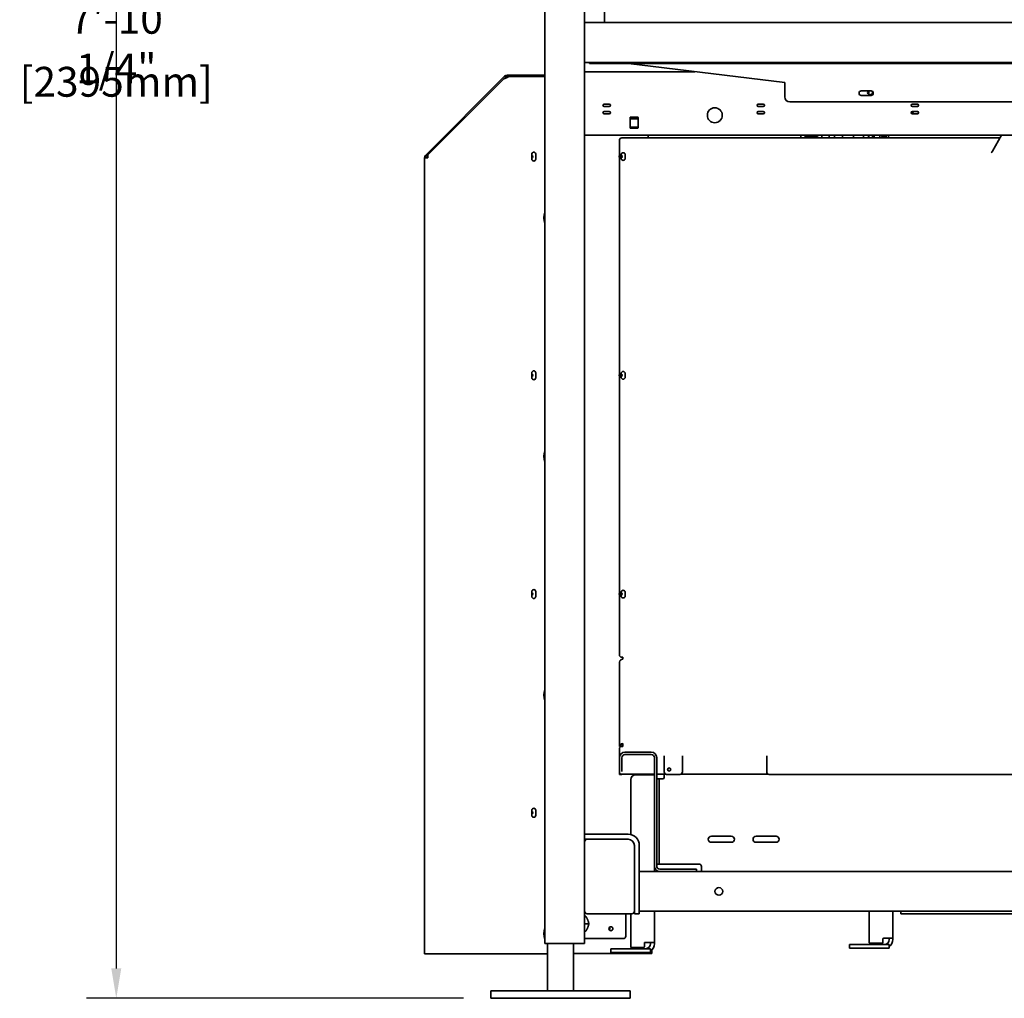
# Model space of a CAD drawing. Extents: x 789 to 3042, y 1095 to 1679.
# Drawn here: x 2446 to 2496, y 1261 to 1310 of the extents above; entities that cross this region are included whole.
import ezdxf

# ---------------------------------------------------------------- set-up
doc = ezdxf.new("R2010")
doc.units = 0
doc.header["$MEASUREMENT"] = 0
doc.layers.get('0').update_dxf_attribs({"linetype": 'CONTINUOUS'})
doc.layers.get('Defpoints').update_dxf_attribs({"linetype": 'CONTINUOUS'})
doc.layers.add('Visible Edges(Pearson)', color=7, linetype='CONTINUOUS', lineweight=35)
doc.styles.add('Text1', font='arial.ttf', dxfattribs={"width": 0.95})
doc.dimstyles.new('ACAD DIMS$0', dxfattribs={"dimtxt": 1.5, "dimasz": 1.5, "dimexe": 1.5, "dimexo": 1.5, "dimgap": 0.09, "dimtad": 0, "dimtih": 1, "dimtoh": 1, "dimdec": 6, "dimzin": 12, "dimdsep": 46, "dimlunit": 4, "dimtxsty": 'Text1', "dimcen": 0.18, "dimclrd": 1, "dimclre": 1, "dimclrt": 256, "dimadec": 0, "dimazin": 0, "dimtfac": 1, "dimtdec": 6, "dimtofl": 0, "dimtmove": 0, "dimatfit": 3, "dimfxl": 1.5, "dimfrac": 2, "dimtolj": 1, "dimtzin": 0, "dimarcsym": 0})

# ---------------------------------------------------------------- blocks, each defined once
blk = doc.blocks.new('*D582')
at = {"color": 1, "lineweight": -2, "transparency": 16777216}
for p, q in [((2534.579, 1355.504), (2449.577, 1355.504)), ((2451.077, 1354.004), (2451.077, 1262.724)), ((2468.545, 1261.224), (2449.577, 1261.224))]:
    blk.add_line(p, q, dxfattribs=at)
at = {"color": 1, "transparency": 16777216}
for points in [[(2450.827, 1354.004), (2451.327, 1354.004), (2451.077, 1355.504)], [(2450.827, 1262.724), (2451.327, 1262.724), (2451.077, 1261.224)]]:
    blk.add_solid(points, dxfattribs=at)
at = {"layer": 'Defpoints', "color": 0, "transparency": 16777216}
for p in [(2536.079, 1355.504), (2451.077, 1261.224), (2470.045, 1261.224)]:
    blk.add_point(p, dxfattribs=at)
at = {"transparency": 16777216, "char_height": 1.5, "attachment_point": 5, "style": 'Text1'}
for s, insert in [('\\A1;7\'-10 1/4"', (2451.077, 1309.23)), ('\\A1;[2395mm]', (2451.077, 1307.313))]:
    blk.add_mtext(s, dxfattribs=dict(at, insert=insert))

msp = doc.modelspace()

# ---------------------------------------------------------------- linework, layer by layer
at = {"layer": 'Visible Edges(Pearson)'}
for p, q in [((2472.6374, 1263.9741), (2472.6374, 1344.0366)), ((2472.6374, 1263.9741), (2472.6374, 1344.0366)), ((2474.6374, 1310.2866), (2474.6374, 1342.0366)), ((2474.6374, 1310.2866), (2474.6374, 1342.0366)), ((2475.6374, 1310.2866), (2475.6374, 1311.0366)), ((2517.7634, 1310.2866), (2474.6374, 1310.2866)), ((2474.6374, 1310.2866), (2474.6374, 1310.0366)), ((2517.7634, 1310.2866), (2474.6374, 1310.2866)), ((2474.6374, 1310.2866), (2474.6374, 1310.0366)), ((2474.6374, 1308.5366), (2474.6374, 1310.0366)), ((2474.6374, 1308.5366), (2474.6374, 1310.0366)), ((2475.6374, 1310.2866), (2517.7634, 1310.2866)), ((2474.6374, 1308.5366), (2474.6374, 1308.2866)), ((2474.6374, 1308.5366), (2474.6374, 1308.2866)), ((2517.7043, 1308.2866), (2474.6374, 1308.2866)), ((2474.6374, 1269.4741), (2474.6374, 1308.2866)), ((2474.6374, 1269.4741), (2474.6374, 1308.2866)), ((2517.7043, 1308.2866), (2474.6374, 1308.2866)), ((2474.8874, 1308.2266), (2474.8874, 1308.2866)), ((2474.8874, 1308.2266), (2475.1374, 1308.2266)), ((2475.1374, 1308.2866), (2517.7043, 1308.2866)), ((2517.7043, 1308.2266), (2475.1374, 1308.2266)), ((2484.7074, 1307.2691), (2476.8446, 1308.2252)), ((2470.6123, 1307.5936), (2466.6298, 1303.611)), ((2466.672, 1303.5687), (2470.6546, 1307.5513)), ((2470.5712, 1307.4636), (2470.7846, 1307.552)), ((2472.6374, 1307.643), (2470.7317, 1307.643)), ((2472.6374, 1307.5832), (2470.7317, 1307.5832)), ((2470.7846, 1307.5802), (2472.6374, 1307.5802)), ((2470.7846, 1307.552), (2470.7846, 1307.5802)), ((2480.1832, 1307.8192), (2474.6374, 1307.8192)), ((2466.7491, 1303.6415), (2470.5712, 1307.4636)), ((2484.7074, 1307.1766), (2484.7074, 1307.2691)), ((2484.7074, 1306.5558), (2484.7074, 1307.1766)), ((2489.0474, 1306.8507), (2488.5474, 1306.8507)), ((2488.5474, 1306.6317), (2489.0474, 1306.6317)), ((2488.9343, 1306.8507), (2488.9343, 1306.6797)), ((2475.8718, 1306.1942), (2475.6218, 1306.1942)), ((2475.6218, 1306.0692), (2475.8718, 1306.0692)), ((2483.6218, 1306.1942), (2483.3718, 1306.1942)), ((2483.3718, 1306.0692), (2483.6218, 1306.0692)), ((2500.2624, 1306.3058), (2484.9574, 1306.3058)), ((2491.3718, 1306.1942), (2491.1218, 1306.1942)), ((2491.1218, 1306.0692), (2491.3718, 1306.0692)), ((2475.8718, 1305.8192), (2475.6218, 1305.8192)), ((2475.6218, 1305.6942), (2475.8718, 1305.6942)), ((2477.2949, 1305.538), (2476.9487, 1305.538)), ((2483.6218, 1305.8192), (2483.3718, 1305.8192)), ((2483.3718, 1305.6942), (2483.6218, 1305.6942)), ((2491.3718, 1305.8192), (2491.1218, 1305.8192)), ((2491.1218, 1305.6942), (2491.3718, 1305.6942)), ((2491.2451, 1305.6942), (2491.18, 1305.726)), ((2476.9187, 1305.508), (2476.9187, 1305.0055)), ((2477.3249, 1305.4442), (2476.9187, 1305.4442)), ((2476.9187, 1305.038), (2477.3249, 1305.038)), ((2477.3249, 1305.0055), (2477.3249, 1305.508)), ((2474.6374, 1304.6317), (2518.6878, 1304.6317)), ((2476.9487, 1304.9755), (2477.2949, 1304.9755)), ((2477.8249, 1304.6317), (2477.8249, 1304.4895)), ((2485.5165, 1304.4895), (2485.5165, 1304.6317)), ((2485.7527, 1304.4994), (2485.7527, 1304.6317)), ((2486.3078, 1304.6253), (2485.7684, 1304.6253)), ((2485.7792, 1304.5529), (2485.7792, 1304.505)), ((2486.297, 1304.5529), (2486.297, 1304.505)), ((2486.3235, 1304.4994), (2486.3235, 1304.6317)), ((2486.5598, 1304.4895), (2486.5598, 1304.6317)), ((2486.9287, 1304.6317), (2486.9287, 1304.58)), ((2486.9287, 1304.4895), (2486.9287, 1304.58)), ((2487.1999, 1304.4895), (2487.1999, 1304.6317)), ((2487.6062, 1304.4895), (2487.6062, 1304.6317)), ((2488.1687, 1304.6317), (2488.1687, 1304.4895)), ((2488.6687, 1304.6317), (2488.6687, 1304.4895)), ((2488.9187, 1304.4895), (2488.9187, 1304.6317)), ((2488.9343, 1304.6317), (2488.9343, 1304.4895)), ((2489.1218, 1304.4895), (2489.1218, 1304.6317)), ((2489.1998, 1304.6317), (2489.1998, 1304.4895)), ((2495.1543, 1303.8215), (2495.6115, 1304.6317)), ((2476.3874, 1278.4985), (2476.3874, 1304.3645)), ((2495.5312, 1304.4895), (2476.5124, 1304.4895)), ((2485.7724, 1304.4915), (2485.7724, 1304.4895)), ((2486.3039, 1304.4915), (2486.3039, 1304.4895)), ((2466.672, 1303.5687), (2466.6298, 1303.611)), ((2466.7491, 1303.6415), (2466.7491, 1303.4916)), ((2471.9798, 1303.427), (2471.9798, 1303.677)), ((2472.1808, 1303.677), (2472.1808, 1303.427)), ((2476.4734, 1303.6457), (2476.4734, 1303.4582)), ((2476.6765, 1303.4582), (2476.6765, 1303.6457)), ((2466.5803, 1303.4916), (2466.7491, 1303.4916)), ((2466.5803, 1263.4581), (2466.5803, 1303.4916)), ((2471.9798, 1292.427), (2471.9798, 1292.677)), ((2472.1808, 1292.677), (2472.1808, 1292.427)), ((2476.4734, 1292.6457), (2476.4734, 1292.4582)), ((2476.6765, 1292.4582), (2476.6765, 1292.6457)), ((2471.9798, 1281.427), (2471.9798, 1281.677)), ((2472.1808, 1281.677), (2472.1808, 1281.427)), ((2476.4734, 1281.6457), (2476.4734, 1281.4582)), ((2476.6765, 1281.4582), (2476.6765, 1281.6457)), ((2476.5562, 1278.3735), (2476.5124, 1278.3735)), ((2476.5562, 1278.2791), (2476.5562, 1278.3735)), ((2476.3874, 1278.1329), (2476.3874, 1273.892)), ((2476.4472, 1273.892), (2476.3874, 1273.892)), ((2476.5124, 1273.892), (2476.5562, 1273.892)), ((2476.5562, 1274.0382), (2476.5562, 1273.892)), ((2476.3874, 1273.3235), (2476.3874, 1273.767)), ((2477.9868, 1273.5991), (2476.663, 1273.5991)), ((2476.663, 1273.4795), (2477.9868, 1273.4795)), ((2478.6374, 1273.3235), (2478.6374, 1273.4138)), ((2479.5524, 1273.4138), (2479.5524, 1273.3235)), ((2483.797, 1273.3235), (2483.797, 1273.4138)), ((2476.3874, 1273.3235), (2476.3874, 1272.7241)), ((2476.507, 1272.7241), (2476.507, 1273.3235)), ((2478.1428, 1273.3235), (2478.1428, 1267.8747)), ((2478.2624, 1267.8747), (2478.2624, 1273.3235)), ((2478.6374, 1273.3235), (2478.6374, 1272.6045)), ((2479.5524, 1272.6045), (2479.5524, 1273.3235)), ((2483.797, 1273.3235), (2483.797, 1272.6045)), ((2476.3874, 1272.7241), (2476.3874, 1272.6371)), ((2476.3874, 1272.6145), (2476.3874, 1272.6371)), ((2476.3874, 1272.6145), (2476.3874, 1272.4741)), ((2476.507, 1272.4741), (2476.3874, 1272.4741)), ((2476.507, 1272.6371), (2476.507, 1272.7241)), ((2476.507, 1272.4741), (2476.507, 1272.4896)), ((2478.1428, 1272.4895), (2476.5124, 1272.4895)), ((2477.2053, 1272.4687), (2477.7053, 1272.4687)), ((2477.7053, 1272.4687), (2478.1428, 1272.4687)), ((2477.8249, 1272.4687), (2477.8249, 1272.4895)), ((2478.0124, 1272.4895), (2478.0124, 1272.4687)), ((2478.1272, 1272.4687), (2478.1272, 1272.4895)), ((2478.7135, 1272.4895), (2478.2624, 1272.4895)), ((2478.6374, 1272.4895), (2478.6374, 1272.322)), ((2479.4274, 1272.4795), (2478.7624, 1272.4795)), ((2483.8731, 1272.4895), (2479.4763, 1272.4895)), ((2531.2624, 1272.4795), (2483.922, 1272.4795)), ((2476.9553, 1272.2187), (2476.9553, 1269.4588)), ((2478.382, 1272.2595), (2478.2624, 1272.2595)), ((2478.382, 1272.2595), (2478.382, 1272.1345)), ((2478.538, 1272.2595), (2478.382, 1272.2595)), ((2478.382, 1268.0995), (2478.382, 1272.1345)), ((2478.5749, 1272.2595), (2478.538, 1272.2595)), ((2471.9798, 1270.427), (2471.9798, 1270.677)), ((2472.1808, 1270.677), (2472.1808, 1270.427)), ((2474.6687, 1269.4741), (2474.6374, 1269.4741)), ((2474.6374, 1269.2241), (2474.6374, 1269.4741)), ((2474.6687, 1269.4741), (2474.6374, 1269.4741)), ((2474.6374, 1269.2241), (2474.6374, 1269.4741)), ((2474.6687, 1269.4741), (2476.8249, 1269.4741)), ((2474.6687, 1269.4741), (2476.8249, 1269.4741)), ((2481.0124, 1269.3804), (2482.0124, 1269.3804)), ((2483.2624, 1269.3804), (2484.2624, 1269.3804)), ((2474.6374, 1269.2241), (2474.6687, 1269.2241)), ((2474.6374, 1269.0991), (2474.6374, 1269.2241)), ((2474.6374, 1269.0991), (2474.6374, 1269.2241)), ((2474.6374, 1269.2241), (2474.6687, 1269.2241)), ((2474.6374, 1269.0991), (2474.6374, 1265.5991)), ((2474.6374, 1269.0991), (2474.6374, 1265.5991)), ((2474.6687, 1269.2241), (2476.8249, 1269.2241)), ((2474.6687, 1269.2241), (2476.8249, 1269.2241)), ((2476.8249, 1269.2241), (2474.7624, 1269.2241)), ((2476.8249, 1269.2241), (2474.7624, 1269.2241)), ((2477.1374, 1265.5054), (2477.1374, 1268.9116)), ((2477.1374, 1265.5991), (2477.1374, 1268.9116)), ((2477.1374, 1265.5054), (2477.1374, 1268.9116)), ((2477.1374, 1265.5991), (2477.1374, 1268.9116)), ((2477.3874, 1268.9116), (2477.3874, 1267.5656)), ((2477.3874, 1268.9116), (2477.3874, 1267.5656)), ((2482.0124, 1269.0679), (2481.0124, 1269.0679)), ((2484.2624, 1269.0679), (2483.2624, 1269.0679)), ((2478.2624, 1267.9745), (2478.382, 1267.9745)), ((2478.382, 1268.0995), (2478.382, 1267.9745)), ((2478.538, 1267.9745), (2478.382, 1267.9745)), ((2478.538, 1267.9745), (2480.3874, 1267.9745)), ((2533.6374, 1267.5991), (2477.3874, 1267.5991)), ((2533.6374, 1267.5991), (2477.3874, 1267.5991)), ((2477.3874, 1267.5656), (2477.3874, 1267.3491)), ((2477.3874, 1267.5656), (2477.3874, 1267.3491)), ((2478.1428, 1267.8747), (2478.1428, 1267.5991)), ((2480.0124, 1267.7187), (2478.4184, 1267.7187)), ((2478.4184, 1267.5991), (2480.0124, 1267.5991)), ((2480.2624, 1267.7187), (2480.0124, 1267.7187)), ((2480.2624, 1267.7187), (2480.2624, 1267.5991)), ((2480.5124, 1267.8495), (2480.5124, 1267.5991)), ((2477.3874, 1265.8491), (2477.3874, 1267.3491)), ((2477.3874, 1265.8491), (2477.3874, 1267.3491)), ((2474.6374, 1263.9741), (2474.6374, 1265.5991)), ((2474.6374, 1263.9741), (2474.6374, 1265.5991)), ((2474.7624, 1265.4741), (2477.0124, 1265.4741)), ((2474.7624, 1265.4741), (2477.0124, 1265.4741)), ((2476.7053, 1265.4741), (2476.7053, 1264.3489)), ((2476.9553, 1265.4741), (2476.9553, 1263.8112)), ((2477.1374, 1265.5054), (2477.1374, 1265.4741)), ((2477.1374, 1265.5054), (2477.1374, 1265.4741)), ((2477.3874, 1265.4741), (2477.1374, 1265.4741)), ((2477.3874, 1265.4741), (2477.1374, 1265.4741)), ((2477.3874, 1265.8491), (2477.3874, 1265.6326)), ((2477.3874, 1265.8491), (2477.3874, 1265.6326)), ((2477.3874, 1265.6326), (2477.3874, 1265.5054)), ((2477.3874, 1265.6326), (2477.3874, 1265.5054)), ((2533.6374, 1265.5991), (2477.3874, 1265.5991)), ((2533.6374, 1265.5991), (2477.3874, 1265.5991)), ((2477.3874, 1265.4741), (2477.3874, 1265.5054)), ((2477.3874, 1265.4741), (2477.3874, 1265.5054)), ((2478.1428, 1265.5991), (2478.1428, 1264.0312)), ((2488.9553, 1265.5991), (2488.9553, 1264.0202)), ((2490.1428, 1265.5991), (2490.1428, 1264.2402)), ((2490.5359, 1265.4795), (2490.5359, 1265.5991)), ((2531.5359, 1265.4795), (2490.5359, 1265.4795)), ((2474.6374, 1265.3491), (2474.6936, 1265.3491)), ((2474.6374, 1265.3491), (2474.6936, 1265.3491)), ((2474.6374, 1265.3491), (2474.6936, 1265.3491)), ((2474.6374, 1264.9741), (2474.8467, 1264.9741)), ((2474.6374, 1264.9741), (2474.8467, 1264.9741)), ((2474.6374, 1264.9741), (2474.8467, 1264.9741)), ((2474.6374, 1264.5991), (2474.6936, 1264.5991)), ((2474.6374, 1264.5991), (2474.6936, 1264.5991)), ((2474.6374, 1264.5991), (2474.6936, 1264.5991)), ((2472.6374, 1263.9741), (2472.8874, 1263.9741)), ((2472.6374, 1263.9741), (2472.8874, 1263.9741)), ((2472.7624, 1263.9741), (2472.7624, 1261.5991)), ((2474.3874, 1263.9741), (2472.8874, 1263.9741)), ((2474.3874, 1263.9741), (2472.8874, 1263.9741)), ((2474.0774, 1263.9741), (2474.0774, 1261.5991)), ((2474.3874, 1263.9741), (2474.6374, 1263.9741)), ((2474.3874, 1263.9741), (2474.6374, 1263.9741)), ((2476.5803, 1264.2239), (2474.6374, 1264.2239)), ((2477.6428, 1263.8112), (2477.6428, 1264.0012)), ((2477.6728, 1264.0312), (2477.7053, 1264.0312)), ((2478.1428, 1264.0312), (2477.7053, 1264.0312)), ((2477.9553, 1264.0312), (2477.9553, 1264.0012)), ((2477.9553, 1263.9687), (2477.9553, 1264.0012)), ((2478.1428, 1264.0012), (2478.1428, 1264.0312)), ((2478.1428, 1264.0012), (2478.1428, 1263.9687)), ((2488.9853, 1263.9902), (2489.6128, 1263.9902)), ((2489.6428, 1264.0202), (2489.6428, 1264.2102)), ((2489.6728, 1264.2402), (2489.7053, 1264.2402)), ((2490.1428, 1264.2402), (2489.7053, 1264.2402)), ((2489.9553, 1264.2402), (2489.9553, 1264.2102)), ((2489.9553, 1264.1777), (2489.9553, 1264.2102)), ((2490.1428, 1264.2102), (2490.1428, 1264.2402)), ((2490.1428, 1264.2102), (2490.1428, 1264.1777)), ((2466.7491, 1263.4581), (2466.5803, 1263.4581)), ((2466.7491, 1263.4581), (2472.7303, 1263.4581)), ((2477.5749, 1263.4755), (2474.0774, 1263.4755)), ((2475.9553, 1263.7187), (2476.2053, 1263.7187)), ((2475.9553, 1263.7187), (2475.9553, 1263.5312)), ((2476.2053, 1263.5312), (2475.9553, 1263.5312)), ((2476.2053, 1263.7187), (2477.7053, 1263.7187)), ((2476.2053, 1263.5312), (2477.7053, 1263.5312)), ((2476.9853, 1263.7812), (2477.6128, 1263.7812)), ((2478.0124, 1263.4755), (2477.5749, 1263.4755)), ((2477.7053, 1263.7187), (2477.9553, 1263.7187)), ((2477.9553, 1263.5312), (2477.7053, 1263.5312)), ((2477.9553, 1263.5312), (2477.9553, 1263.7187)), ((2478.0124, 1263.4755), (2478.0124, 1263.6571)), ((2487.9553, 1263.9277), (2488.2053, 1263.9277)), ((2487.9553, 1263.9277), (2487.9553, 1263.7402)), ((2488.2053, 1263.7402), (2487.9553, 1263.7402)), ((2488.2053, 1263.9277), (2489.7053, 1263.9277)), ((2488.2053, 1263.7402), (2489.7053, 1263.7402)), ((2489.7053, 1263.9277), (2489.9553, 1263.9277)), ((2489.9553, 1263.7402), (2489.7053, 1263.7402)), ((2489.9553, 1263.7402), (2489.9553, 1263.9277)), ((2469.9199, 1261.5991), (2470.0449, 1261.5991)), ((2469.9199, 1261.5991), (2469.9199, 1261.2241)), ((2476.7949, 1261.5991), (2470.0449, 1261.5991)), ((2476.7949, 1261.5991), (2476.9199, 1261.5991)), ((2476.9199, 1261.2241), (2476.9199, 1261.5991)), ((2470.0449, 1261.2241), (2469.9199, 1261.2241)), ((2470.0449, 1261.2241), (2476.7949, 1261.2241)), ((2476.9199, 1261.2241), (2476.7949, 1261.2241))]:
    msp.add_line(p, q, dxfattribs=at)
for centre, radius in [((2481.1843, 1305.6317), 0.375), ((2478.8874, 1272.7295), 0.0795), ((2481.3874, 1266.5991), 0.1953), ((2481.3874, 1266.5991), 0.1953), ((2475.9553, 1264.7239), 0.1005)]:
    msp.add_circle(centre, radius, dxfattribs=at)
for centre, radius, start, end in [((2470.7317, 1307.4742), 0.1688, 90, 135), ((2470.7317, 1307.4742), 0.109, 90, 135), ((2484.9574, 1306.5558), 0.25, 180, 270), ((2488.5474, 1306.7412), 0.1095, 90, 270), ((2488.9968, 1306.788), 0.125, 149.89647, 18.12435), ((2489.0474, 1306.7412), 0.1095, 270, 90), ((2475.6218, 1306.1317), 0.0625, 90, 270), ((2475.8718, 1306.1317), 0.0625, 270, 90), ((2483.3718, 1306.1317), 0.0625, 90, 270), ((2483.6218, 1306.1317), 0.0625, 270, 90), ((2491.1218, 1306.1317), 0.0625, 90, 270), ((2491.3718, 1306.1317), 0.0625, 270, 90), ((2475.6218, 1305.7567), 0.0625, 90, 270), ((2475.8718, 1305.7567), 0.0625, 270, 90), ((2476.9487, 1305.508), 0.03, 90, 180), ((2477.2949, 1305.508), 0.03, 0, 90), ((2483.3718, 1305.7567), 0.0625, 90, 270), ((2483.6218, 1305.7567), 0.0625, 270, 90), ((2491.1218, 1305.7567), 0.0625, 90, 270), ((2491.2075, 1305.7822), 0.0625, 143.62011, 243.95509), ((2491.3718, 1305.7567), 0.0625, 270, 90), ((2476.9487, 1305.0055), 0.03, 180, 270), ((2477.2949, 1305.0055), 0.03, 270, 0), ((2476.5124, 1304.3645), 0.125, 90, 180), ((2466.7491, 1303.4916), 0.1688, 135, 180), ((2466.7491, 1303.4916), 0.109, 135, 180), ((2472.0803, 1303.677), 0.1005, 0, 180), ((2471.9499, 1303.5536), 0.078, 292.54031, 67.45969), ((2476.4499, 1303.5536), 0.078, 143.2527, 216.7473), ((2476.5749, 1303.6457), 0.1016, 0, 180), ((2476.4499, 1303.5536), 0.078, 287.48648, 72.51352), ((2472.0803, 1303.427), 0.1005, 180, 0), ((2476.5749, 1303.4582), 0.1016, 180, 0), ((2473.3303, 1300.474), 0.75, 157.49807, 202.50193), ((2472.0803, 1292.677), 0.1005, 0, 180), ((2476.5749, 1292.6457), 0.1016, 0, 180), ((2471.9499, 1292.5536), 0.078, 292.54031, 67.45969), ((2472.0803, 1292.427), 0.1005, 180, 0), ((2476.4499, 1292.5536), 0.078, 143.2527, 216.7473), ((2476.4499, 1292.5536), 0.078, 287.48648, 72.51352), ((2476.5749, 1292.4582), 0.1016, 180, 0), ((2473.3303, 1288.474), 0.75, 157.49807, 202.50193), ((2472.0803, 1281.677), 0.1005, 0, 180), ((2471.9499, 1281.5536), 0.078, 292.54031, 67.45969), ((2472.0803, 1281.427), 0.1005, 180, 0), ((2476.4499, 1281.5536), 0.078, 143.2527, 216.7473), ((2476.5749, 1281.6457), 0.1016, 0, 180), ((2476.4499, 1281.5536), 0.078, 287.48648, 72.51352), ((2476.5749, 1281.4582), 0.1016, 180, 0), ((2476.5124, 1278.4985), 0.125, 180, 270), ((2473.3303, 1276.474), 0.75, 157.49807, 202.50193), ((2476.5124, 1273.767), 0.125, 90, 180), ((2476.663, 1273.3235), 0.2756, 90, 180), ((2476.663, 1273.3235), 0.156, 90, 180), ((2477.9868, 1273.3235), 0.2756, 0, 90), ((2477.9868, 1273.3235), 0.156, 0, 90), ((2476.5124, 1272.6145), 0.125, 180, 270), ((2477.2053, 1272.2187), 0.25, 90, 180), ((2477.5749, 1272.6685), 0.25, 306.95175, 314.26788), ((2478.7624, 1272.6045), 0.125, 180, 270), ((2479.4274, 1272.6045), 0.125, 270, 0), ((2483.922, 1272.6045), 0.125, 180, 270), ((2478.5749, 1272.322), 0.0625, 270, 0), ((2472.0803, 1270.677), 0.1005, 0, 180), ((2471.9499, 1270.5536), 0.078, 292.54031, 67.45969), ((2472.0803, 1270.427), 0.1005, 180, 0), ((2476.8249, 1268.9116), 0.5625, 0, 90), ((2476.8249, 1268.9116), 0.5625, 0, 90), ((2481.0124, 1269.2241), 0.1562, 90, 270), ((2482.0124, 1269.2241), 0.1562, 270, 90), ((2483.2624, 1269.2241), 0.1562, 90, 270), ((2484.2624, 1269.2241), 0.1562, 270, 90), ((2474.7624, 1269.0991), 0.125, 90, 180), ((2474.7624, 1269.0991), 0.125, 90, 180), ((2476.8249, 1268.9116), 0.3125, 0, 90), ((2476.8249, 1268.9116), 0.3125, 0, 90), ((2476.8249, 1268.9116), 0.3125, 0, 90), ((2476.8249, 1268.9116), 0.3125, 0, 90), ((2480.3874, 1267.8495), 0.125, 0, 90), ((2478.4184, 1267.8747), 0.2756, 180, 270), ((2478.4184, 1267.8747), 0.156, 180, 270), ((2474.7624, 1265.5991), 0.125, 180, 270), ((2474.7624, 1265.5991), 0.125, 180, 270), ((2477.0124, 1265.5991), 0.125, 270, 0), ((2477.0124, 1265.5991), 0.125, 270, 0), ((2473.3303, 1264.474), 0.75, 157.49807, 202.50193), ((2475.8249, 1264.7255), 0.078, 308.96492, 49.59791), ((2476.5803, 1264.3489), 0.125, 270, 0), ((2477.6728, 1264.0012), 0.03, 90, 180), ((2477.7053, 1263.9687), 0.25, 270, 0), ((2477.7053, 1263.9687), 0.4375, 304.8499, 0), ((2488.9853, 1264.0202), 0.03, 180, 270), ((2489.6128, 1264.0202), 0.03, 270, 0), ((2489.6728, 1264.2102), 0.03, 90, 180), ((2489.7053, 1264.1777), 0.25, 270, 0), ((2489.7053, 1264.1777), 0.4375, 304.8499, 0), ((2472.7303, 1263.7081), 0.25, 270, 277.37714), ((2476.9853, 1263.8112), 0.03, 180, 270), ((2477.6128, 1263.8112), 0.03, 270, 0)]:
    msp.add_arc(centre, radius, start, end, dxfattribs=at)
for centre, major_axis, ratio, start_param, end_param in [((2486.0381, 1305.002), (0.5315, 0), 0.9745437, 3.938083, 4.1334914), ((2485.7409, 1304.5588), (0.0118, 0), 0.9745437, 0, 0.9918988), ((2485.7684, 1304.6406), (-0.0157, 0), 0.9745437, 0.6190395, 1.5707963), ((2486.0381, 1304.4915), (-0.2657, 0), 0.2241977, 3.1415927, 6.2831853), ((2486.0381, 1304.5529), (-0.2589, 0), 0.2241977, 3.1415927, 6.2831853), ((2486.3078, 1304.6406), (-0.0157, 0), 0.9745437, 1.5707963, 2.5225532), ((2486.3353, 1304.5588), (-0.0118, 0), 0.9745437, 5.2912865, 6.2831853), ((2486.0381, 1305.002), (0.5315, 0), 0.9745437, 5.2912865, 5.486695), ((2489.6998, 1304.5408), (-0.2187, 0), 0.9981608, 5.8538045, 6.5206346), ((2489.6998, 1304.5332), (-0.1094, 0), 0.9981608, 5.1576868, 6.695337), ((2489.6998, 1304.5295), (-0.1094, 0), 0.9981608, 5.0700121, 6.2660599), ((2489.6998, 1304.5295), (-0.078, 0), 0.9981608, 2.6021152, 6.8226628), ((2489.6998, 1304.5295), (0.1094, 0), 0.9981608, 0.0171254, 1.2131732), ((2489.6998, 1304.5332), (0.1094, 0), 0.9981608, 5.8710336, 7.4086838), ((2489.6998, 1304.5408), (0.2187, 0), 0.9981608, 6.045736, 6.7125661), ((2485.7684, 1304.4994), (-0.0157, 0), 0.9745437, 0, 0.7044354), ((2486.0381, 1304.4608), (0.2657, 0), 0.2241977, 0.5015082, 2.6400844), ((2486.0381, 1304.4493), (0.2717, 0), 0.2241977, 0.7198728, 2.4217198), ((2486.3078, 1304.4994), (0.0157, 0), 0.9745437, 5.5787499, 6.2831853), ((2476.5562, 1278.1329), (-0.1688, 0), 0.8660254, 4.712389, 6.2831853), ((2476.5562, 1273.892), (-0.1688, 0), 0.8660254, 4.712389, 6.2831853), ((2476.5562, 1273.892), (-0.109, 0), 0.8660254, 4.712389, 6.2831853)]:
    msp.add_ellipse(centre, major_axis=major_axis, ratio=ratio, start_param=start_param, end_param=end_param, dxfattribs=at)
for points in [[(2476.8446, 1308.2252), (2476.8318, 1308.2261), (2476.8189, 1308.2266), (2476.8061, 1308.2266)], [(2495.0858, 1303.7332), (2495.1085, 1303.7627), (2495.1314, 1303.7921), (2495.1543, 1303.8215)]]:
    msp.add_open_spline(points, degree=3, dxfattribs=at)
for points, knots in [([(2489.6998, 1304.5546), (2489.69, 1304.5546), (2489.6795, 1304.5527), (2489.6603, 1304.5446), (2489.6516, 1304.5386), (2489.6377, 1304.5247), (2489.6317, 1304.5159), (2489.6273, 1304.5052), (2489.6269, 1304.5041), (2489.6265, 1304.503)], [0, 0, 0, 0, 0.07476126, 0.07476126, 0.14952252, 0.14952252, 0.22428225, 0.22428225, 0.23282188, 0.23282188, 0.23282188, 0.23282188]), ([(2489.7731, 1304.503), (2489.7727, 1304.5041), (2489.7723, 1304.5052), (2489.7679, 1304.5159), (2489.7619, 1304.5247), (2489.748, 1304.5386), (2489.7393, 1304.5446), (2489.7201, 1304.5527), (2489.7096, 1304.5546), (2489.6998, 1304.5546)], [0.96334604, 0.96334604, 0.96334604, 0.96334604, 0.97188567, 0.97188567, 1.0466454, 1.0466454, 1.12140666, 1.12140666, 1.19616791, 1.19616791, 1.19616791, 1.19616791])]:
    msp.add_open_spline(points, degree=3, knots=knots, dxfattribs=at)
for points, weights in [([(2474.7938, 1265.1616), (2474.7583, 1265.2486), (2474.6936, 1265.3491)], [1, 1.0930923738, 1.10906450004]), ([(2474.7938, 1265.1616), (2474.7583, 1265.2486), (2474.6936, 1265.3491)], [1, 1.0930923738, 1.10906450004]), ([(2474.7938, 1265.1616), (2474.7583, 1265.2486), (2474.6936, 1265.3491)], [1, 1.0930923738, 1.10906450004]), ([(2474.8467, 1264.9741), (2474.8294, 1265.0746), (2474.7938, 1265.1616)], [1.10906450004, 1.0930923738, 1]), ([(2474.8467, 1264.9741), (2474.8294, 1265.0746), (2474.7938, 1265.1616)], [1.10906450004, 1.0930923738, 1]), ([(2474.8467, 1264.9741), (2474.8294, 1265.0746), (2474.7938, 1265.1616)], [1.10906450004, 1.0930923738, 1]), ([(2474.7938, 1264.7866), (2474.8294, 1264.8736), (2474.8467, 1264.9741)], [1, 1.0930923738, 1.10906450004]), ([(2474.7938, 1264.7866), (2474.8294, 1264.8736), (2474.8467, 1264.9741)], [1, 1.0930923738, 1.10906450004]), ([(2474.7938, 1264.7866), (2474.8294, 1264.8736), (2474.8467, 1264.9741)], [1, 1.0930923738, 1.10906450004]), ([(2474.6374, 1264.5991), (2474.6663, 1264.5991), (2474.6936, 1264.5991)], [1.07689965636, 1.10153999961, 1.10906450004]), ([(2474.6374, 1264.5991), (2474.6663, 1264.5991), (2474.6936, 1264.5991)], [1.07689965636, 1.10153999961, 1.10906450004]), ([(2474.6374, 1264.5991), (2474.6663, 1264.5991), (2474.6936, 1264.5991)], [1.07689965636, 1.10153999961, 1.10906450004]), ([(2474.6936, 1264.5991), (2474.7583, 1264.6996), (2474.7938, 1264.7866)], [1.10906450004, 1.0930923738, 1]), ([(2474.6936, 1264.5991), (2474.7583, 1264.6996), (2474.7938, 1264.7866)], [1.10906450004, 1.0930923738, 1]), ([(2474.6936, 1264.5991), (2474.7583, 1264.6996), (2474.7938, 1264.7866)], [1.10906450004, 1.0930923738, 1])]:
    msp.add_rational_spline(points, weights, degree=2, dxfattribs=at)

# ---------------------------------------------------------------- dimensions: what is measured, and where the dimension line sits
at = {"color": 7}
dim = msp.add_linear_dim(base=(2451.0773, 1261.2241), p1=(2536.0793, 1355.5045), p2=(2470.0449, 1261.2241), angle=90, dimstyle='ACAD DIMS$0', override={"dimtad": 3, "dimdec": 2, "dimpost": '\\X', "dimcen": 0.09, "dimtdec": 3}, dxfattribs=at)
dim.commit()
dim.dimension.update_dxf_attribs({"geometry": '*D582', "text_midpoint": (2451.0773, 1308.3643)})

doc.saveas('drawing.dxf')
